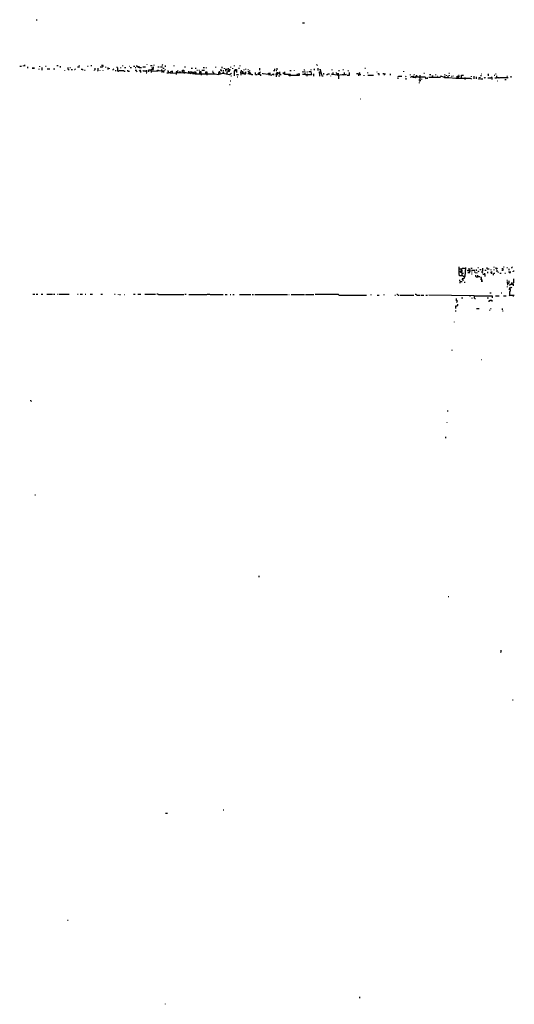
# Model space of a CAD drawing. Extents: x 0 to 8.1, y 0 to 6.57.
# Drawn here: x 1.4 to 2.46, y 4.42 to 6.53 of the extents above; entities that cross this region are included whole.
import ezdxf

# ---------------------------------------------------------------- set-up
doc = ezdxf.new("R2010")
doc.units = 0

msp = doc.modelspace()

# ---------------------------------------------------------------- linework, layer by layer
at = {"layer": 'R2V', "color": 0}
for points in [[(1.434548, 6.530364, 0), (1.437247, 6.530364, 0)], [(2.006748, 6.523617, 0), (2.010796, 6.523617, 0)], [(1.39946, 6.430499, 0), (1.403509, 6.430499, 0)], [(1.407557, 6.430499, 0), (1.407557, 6.431849, 0)], [(1.410256, 6.430499, 0), (1.410256, 6.433198, 0)], [(1.417004, 6.426451, 0), (1.417004, 6.42915, 0)], [(1.4278, 6.425101, 0), (1.4278, 6.4278, 0)], [(1.430499, 6.425101, 0), (1.430499, 6.4278, 0)], [(1.441296, 6.423752, 0), (1.441296, 6.425101, 0)], [(1.442645, 6.42915, 0), (1.442645, 6.430499, 0)], [(1.448043, 6.422402, 0), (1.448043, 6.4278, 0)], [(1.454791, 6.430499, 0), (1.45614, 6.430499, 0)], [(1.458839, 6.425101, 0), (1.464238, 6.425101, 0)], [(1.472335, 6.425101, 0), (1.475034, 6.425101, 0)], [(1.479082, 6.431849, 0), (1.481781, 6.431849, 0)], [(1.487179, 6.4278, 0), (1.487179, 6.430499, 0)], [(1.496626, 6.421053, 0), (1.496626, 6.422402, 0)], [(1.503374, 6.423752, 0), (1.503374, 6.4278, 0)], [(1.503374, 6.423752, 0), (1.506073, 6.423752, 0)], [(1.507422, 6.4278, 0), (1.508772, 6.4278, 0)], [(1.510121, 6.423752, 0), (1.512821, 6.423752, 0)], [(1.516869, 6.423752, 0), (1.518219, 6.423752, 0), (1.519568, 6.425101, 0)], [(1.523617, 6.42915, 0), (1.527665, 6.42915, 0)], [(1.526316, 6.431849, 0), (1.527665, 6.431849, 0)], [(1.535762, 6.422402, 0), (1.534413, 6.423752, 0), (1.531714, 6.423752, 0)], [(1.538462, 6.422402, 0), (1.539811, 6.422402, 0)], [(1.545209, 6.430499, 0), (1.546559, 6.430499, 0)], [(1.551957, 6.431849, 0), (1.554656, 6.431849, 0)], [(1.560054, 6.421053, 0), (1.560054, 6.422402, 0), (1.561404, 6.423752, 0), (1.561404, 6.426451, 0)], [(1.566802, 6.419703, 0), (1.568151, 6.421053, 0), (1.568151, 6.426451, 0)], [(1.5722, 6.42915, 0), (1.577598, 6.42915, 0), (1.578947, 6.430499, 0), (1.578947, 6.431849, 0), (1.574899, 6.431849, 0)], [(1.5722, 6.421053, 0), (1.5722, 6.422402, 0)], [(1.578947, 6.421053, 0), (1.578947, 6.422402, 0)], [(1.584345, 6.4278, 0), (1.584345, 6.42915, 0)], [(1.589744, 6.423752, 0), (1.589744, 6.4278, 0)], [(1.592443, 6.425101, 0), (1.592443, 6.426451, 0)], [(1.60054, 6.422402, 0), (1.60054, 6.423752, 0), (1.601889, 6.425101, 0)], [(1.605938, 6.419703, 0), (1.605938, 6.422402, 0)], [(1.609987, 6.419703, 0), (1.609987, 6.426451, 0), (1.608637, 6.4278, 0), (1.608637, 6.42915, 0)], [(1.609987, 6.419703, 0), (1.611336, 6.419703, 0), (1.612686, 6.421053, 0), (1.622132, 6.421053, 0), (1.623482, 6.419703, 0), (1.626181, 6.419703, 0)], [(1.616734, 6.426451, 0), (1.616734, 6.4278, 0)], [(1.620783, 6.430499, 0), (1.620783, 6.431849, 0)], [(1.624831, 6.4278, 0), (1.62753, 6.4278, 0)], [(1.631579, 6.419703, 0), (1.631579, 6.422402, 0)], [(1.634278, 6.430499, 0), (1.635628, 6.430499, 0)], [(1.636977, 6.4278, 0), (1.639676, 6.4278, 0)], [(1.643725, 6.430499, 0), (1.646424, 6.430499, 0)], [(1.647773, 6.4278, 0), (1.649123, 6.4278, 0)], [(1.651822, 6.418354, 0), (1.650472, 6.419703, 0), (1.650472, 6.421053, 0), (1.647773, 6.421053, 0)], [(1.65587, 6.4278, 0), (1.654521, 6.4278, 0), (1.653171, 6.42915, 0), (1.651822, 6.42915, 0), (1.650472, 6.430499, 0), (1.651822, 6.431849, 0)], [(1.65587, 6.4278, 0), (1.65587, 6.430499, 0)], [(1.65587, 6.4278, 0), (1.661269, 6.4278, 0)], [(1.659919, 6.417004, 0), (1.659919, 6.419703, 0), (1.65857, 6.421053, 0), (1.65722, 6.421053, 0), (1.65587, 6.419703, 0)], [(1.663968, 6.42915, 0), (1.669366, 6.42915, 0)], [(1.670715, 6.419703, 0), (1.665317, 6.419703, 0), (1.663968, 6.421053, 0)], [(1.670715, 6.419703, 0), (1.670715, 6.421053, 0), (1.673414, 6.421053, 0)], [(1.673414, 6.433198, 0), (1.673414, 6.434548, 0)], [(1.680162, 6.422402, 0), (1.676113, 6.422402, 0), (1.676113, 6.418354, 0)], [(1.680162, 6.431849, 0), (1.684211, 6.431849, 0)], [(1.681511, 6.419703, 0), (1.681511, 6.423752, 0), (1.68556, 6.423752, 0), (1.68556, 6.422402, 0), (1.68556, 6.423752, 0)], [(1.681511, 6.419703, 0), (1.711201, 6.421053, 0)], [(1.68556, 6.425101, 0), (1.684211, 6.426451, 0), (1.684211, 6.4278, 0)], [(1.68556, 6.423752, 0), (1.68556, 6.425101, 0), (1.68691, 6.426451, 0), (1.68691, 6.42915, 0)], [(1.68556, 6.423752, 0), (1.68691, 6.425101, 0), (1.68556, 6.425101, 0)], [(1.688259, 6.431849, 0), (1.688259, 6.433198, 0)], [(1.695007, 6.419703, 0), (1.695007, 6.421053, 0), (1.696356, 6.422402, 0), (1.697706, 6.422402, 0), (1.697706, 6.419703, 0)], [(1.696356, 6.42915, 0), (1.699055, 6.42915, 0)], [(1.701754, 6.42915, 0), (1.705803, 6.42915, 0)], [(1.704453, 6.419703, 0), (1.704453, 6.423752, 0)], [(1.705803, 6.431849, 0), (1.705803, 6.433198, 0), (1.707152, 6.434548, 0)], [(1.707152, 6.426451, 0), (1.709852, 6.426451, 0)], [(1.707152, 6.421053, 0), (1.707152, 6.419703, 0), (1.708502, 6.418354, 0), (1.708502, 6.417004, 0)], [(1.711201, 6.423752, 0), (1.712551, 6.423752, 0)], [(1.712551, 6.42915, 0), (1.712551, 6.431849, 0)], [(1.731444, 6.430499, 0), (1.731444, 6.431849, 0)], [(1.738192, 6.421053, 0), (1.739541, 6.421053, 0)], [(1.748988, 6.418354, 0), (1.748988, 6.422402, 0), (1.751687, 6.422402, 0), (1.751687, 6.418354, 0)], [(1.753036, 6.42915, 0), (1.755735, 6.42915, 0)], [(1.767881, 6.426451, 0), (1.77058, 6.426451, 0)], [(1.775978, 6.426451, 0), (1.778677, 6.426451, 0)], [(1.780027, 6.422402, 0), (1.781377, 6.422402, 0)], [(1.784076, 6.422402, 0), (1.785425, 6.422402, 0)], [(1.790823, 6.422402, 0), (1.796221, 6.422402, 0)], [(1.793522, 6.4278, 0), (1.796221, 6.4278, 0)], [(1.80027, 6.426451, 0), (1.80027, 6.4278, 0)], [(1.820513, 6.4278, 0), (1.820513, 6.42915, 0)], [(1.832659, 6.419703, 0), (1.832659, 6.422402, 0), (1.82996, 6.422402, 0)], [(1.834008, 6.426451, 0), (1.834008, 6.42915, 0)], [(1.835358, 6.421053, 0), (1.838057, 6.421053, 0)], [(1.839406, 6.425101, 0), (1.839406, 6.426451, 0)], [(1.842105, 6.419703, 0), (1.842105, 6.425101, 0)], [(1.844804, 6.414305, 0), (1.844804, 6.418354, 0), (1.850202, 6.419703, 0), (1.851552, 6.425101, 0)], [(1.844804, 6.422402, 0), (1.844804, 6.425101, 0)], [(1.847503, 6.419703, 0), (1.847503, 6.422402, 0), (1.848853, 6.423752, 0), (1.847503, 6.425101, 0), (1.847503, 6.426451, 0)], [(1.850202, 6.422402, 0), (1.851552, 6.422402, 0)], [(1.852901, 6.4278, 0), (1.852901, 6.42915, 0)], [(1.85695, 6.425101, 0), (1.85695, 6.426451, 0)], [(1.862348, 6.421053, 0), (1.860999, 6.421053, 0), (1.859649, 6.419703, 0), (1.859649, 6.410256, 0)], [(1.860999, 6.430499, 0), (1.860999, 6.431849, 0)], [(1.862348, 6.421053, 0), (1.862348, 6.423752, 0), (1.865047, 6.423752, 0), (1.865047, 6.417004, 0)], [(1.862348, 6.421053, 0), (1.865047, 6.421053, 0)], [(1.869096, 6.426451, 0), (1.871795, 6.426451, 0)], [(1.873144, 6.430499, 0), (1.873144, 6.431849, 0)], [(1.881242, 6.414305, 0), (1.878543, 6.414305, 0), (1.877193, 6.415655, 0), (1.874494, 6.415655, 0), (1.874494, 6.418354, 0), (1.875843, 6.419703, 0), (1.875843, 6.422402, 0)], [(1.881242, 6.422402, 0), (1.881242, 6.423752, 0)], [(1.88529, 6.423752, 0), (1.88529, 6.425101, 0)], [(1.889339, 6.423752, 0), (1.890688, 6.423752, 0)], [(1.893387, 6.419703, 0), (1.893387, 6.421053, 0)], [(1.91498, 6.422402, 0), (1.91498, 6.426451, 0)], [(1.944669, 6.421053, 0), (1.947368, 6.421053, 0), (1.947368, 6.425101, 0)], [(1.950067, 6.425101, 0), (1.954116, 6.425101, 0)], [(1.950067, 6.421053, 0), (1.951417, 6.421053, 0)], [(1.979757, 6.421053, 0), (1.982456, 6.421053, 0)], [(1.989204, 6.421053, 0), (1.989204, 6.422402, 0)], [(2.010796, 6.422402, 0), (2.010796, 6.423752, 0)], [(2.025641, 6.422402, 0), (2.025641, 6.423752, 0)], [(2.031039, 6.422402, 0), (2.032389, 6.423752, 0), (2.032389, 6.425101, 0)], [(2.039136, 6.431849, 0), (2.037787, 6.433198, 0), (2.037787, 6.434548, 0)], [(2.040486, 6.421053, 0), (2.040486, 6.426451, 0)], [(2.043185, 6.423752, 0), (2.045884, 6.423752, 0)], [(2.045884, 6.418354, 0), (2.045884, 6.421053, 0)], [(2.070175, 6.422402, 0), (2.070175, 6.423752, 0)], [(2.083671, 6.421053, 0), (2.08637, 6.421053, 0)], [(2.093117, 6.423752, 0), (2.094467, 6.423752, 0)], [(2.105263, 6.419703, 0), (2.103914, 6.421053, 0)], [(2.140351, 6.426451, 0), (2.1417, 6.426451, 0)], [(1.631579, 6.419703, 0), (1.635628, 6.419703, 0)], [(1.670715, 6.419703, 0), (1.670715, 6.418354, 0), (1.673414, 6.418354, 0)], [(1.670715, 6.415655, 0), (1.672065, 6.415655, 0)], [(1.681511, 6.419703, 0), (1.681511, 6.417004, 0)], [(1.704453, 6.419703, 0), (1.704453, 6.417004, 0)], [(1.719298, 6.417004, 0), (1.719298, 6.415655, 0), (1.71525, 6.415655, 0)], [(1.719298, 6.417004, 0), (1.719298, 6.419703, 0), (1.716599, 6.419703, 0)], [(1.719298, 6.417004, 0), (1.723347, 6.417004, 0)], [(1.727395, 6.415655, 0), (1.727395, 6.419703, 0), (1.723347, 6.418354, 0), (1.723347, 6.415655, 0), (1.748988, 6.417004, 0), (1.757085, 6.417004, 0), (1.762483, 6.415655, 0), (1.762483, 6.419703, 0)], [(1.738192, 6.415655, 0), (1.738192, 6.418354, 0), (1.735493, 6.418354, 0), (1.735493, 6.417004, 0)], [(1.735493, 6.417004, 0), (1.735493, 6.415655, 0)], [(1.735493, 6.415655, 0), (1.735493, 6.412955, 0)], [(1.74224, 6.415655, 0), (1.74224, 6.418354, 0), (1.744939, 6.418354, 0), (1.744939, 6.417004, 0)], [(1.754386, 6.417004, 0), (1.754386, 6.415655, 0), (1.751687, 6.415655, 0), (1.751687, 6.418354, 0)], [(1.775978, 6.414305, 0), (1.775978, 6.418354, 0), (1.765182, 6.414305, 0), (1.765182, 6.418354, 0), (1.769231, 6.418354, 0), (1.77058, 6.417004, 0)], [(1.775978, 6.414305, 0), (1.77058, 6.414305, 0)], [(1.775978, 6.414305, 0), (1.819163, 6.414305, 0), (1.825911, 6.412955, 0), (1.835358, 6.415655, 0), (1.850202, 6.412955, 0), (1.854251, 6.415655, 0)], [(1.778677, 6.415655, 0), (1.778677, 6.417004, 0), (1.777328, 6.417004, 0), (1.778677, 6.415655, 0)], [(1.789474, 6.414305, 0), (1.789474, 6.418354, 0), (1.785425, 6.418354, 0), (1.785425, 6.415655, 0)], [(1.785425, 6.415655, 0), (1.785425, 6.414305, 0)], [(1.789474, 6.414305, 0), (1.789474, 6.411606, 0)], [(1.79892, 6.415655, 0), (1.79892, 6.418354, 0), (1.801619, 6.418354, 0), (1.801619, 6.415655, 0)], [(1.801619, 6.415655, 0), (1.801619, 6.411606, 0)], [(1.813765, 6.419703, 0), (1.815115, 6.419703, 0)], [(1.816464, 6.414305, 0), (1.816464, 6.415655, 0), (1.815115, 6.417004, 0), (1.813765, 6.417004, 0)], [(1.82726, 6.414305, 0), (1.825911, 6.414305, 0)], [(1.82726, 6.414305, 0), (1.82726, 6.417004, 0), (1.82861, 6.418354, 0), (1.82861, 6.419703, 0)], [(1.82996, 6.415655, 0), (1.82996, 6.417004, 0), (1.82861, 6.417004, 0), (1.82996, 6.415655, 0)], [(1.838057, 6.414305, 0), (1.838057, 6.417004, 0), (1.835358, 6.417004, 0), (1.835358, 6.415655, 0)], [(1.835358, 6.415655, 0), (1.835358, 6.414305, 0)], [(1.844804, 6.414305, 0), (1.844804, 6.412955, 0)], [(1.851552, 6.39946, 0), (1.852901, 6.39946, 0)], [(1.852901, 6.410256, 0), (1.854251, 6.410256, 0)], [(1.865047, 6.412955, 0), (1.869096, 6.412955, 0)], [(1.866397, 6.407557, 0), (1.867746, 6.407557, 0)], [(1.874494, 6.415655, 0), (1.874494, 6.411606, 0)], [(1.878543, 6.415655, 0), (1.878543, 6.419703, 0)], [(1.881242, 6.414305, 0), (1.88529, 6.414305, 0), (1.88529, 6.418354, 0)], [(1.881242, 6.414305, 0), (1.881242, 6.417004, 0)], [(1.892038, 6.414305, 0), (1.889339, 6.414305, 0)], [(1.892038, 6.414305, 0), (1.892038, 6.417004, 0), (1.890688, 6.418354, 0), (1.890688, 6.419703, 0)], [(1.894737, 6.414305, 0), (1.894737, 6.415655, 0), (1.893387, 6.417004, 0), (1.892038, 6.417004, 0)], [(1.892038, 6.414305, 0), (1.896086, 6.414305, 0), (1.897436, 6.412955, 0), (1.900135, 6.412955, 0)], [(1.894737, 6.414305, 0), (1.896086, 6.412955, 0)], [(1.905533, 6.412955, 0), (1.905533, 6.417004, 0)], [(1.905533, 6.412955, 0), (1.909582, 6.412955, 0)], [(1.91498, 6.412955, 0), (1.912281, 6.412955, 0), (1.910931, 6.414305, 0), (1.912281, 6.415655, 0), (1.912281, 6.414305, 0), (1.91363, 6.415655, 0)], [(1.91498, 6.412955, 0), (1.91498, 6.414305, 0), (1.91363, 6.415655, 0), (1.91363, 6.417004, 0), (1.91498, 6.417004, 0), (1.916329, 6.418354, 0)], [(1.91498, 6.412955, 0), (1.916329, 6.412955, 0), (1.916329, 6.410256, 0)], [(1.933873, 6.412955, 0), (1.921727, 6.414305, 0), (1.921727, 6.415655, 0)], [(1.933873, 6.412955, 0), (1.933873, 6.415655, 0), (1.937922, 6.415655, 0)], [(1.933873, 6.412955, 0), (1.936572, 6.412955, 0), (1.939271, 6.411606, 0), (1.944669, 6.414305, 0), (1.944669, 6.411606, 0)], [(1.950067, 6.412955, 0), (1.951417, 6.417004, 0), (1.954116, 6.417004, 0), (1.959514, 6.412955, 0), (1.960864, 6.412955, 0)], [(1.950067, 6.412955, 0), (1.952767, 6.412955, 0), (1.952767, 6.414305, 0), (1.954116, 6.415655, 0)], [(1.950067, 6.412955, 0), (1.950067, 6.407557, 0)], [(1.952767, 6.414305, 0), (1.951417, 6.415655, 0)], [(1.955466, 6.410256, 0), (1.958165, 6.410256, 0)], [(1.958165, 6.414305, 0), (1.958165, 6.418354, 0)], [(1.958165, 6.414305, 0), (1.958165, 6.412955, 0)], [(1.981107, 6.411606, 0), (1.981107, 6.412955, 0), (1.968961, 6.412955, 0), (1.967611, 6.414305, 0), (1.966262, 6.414305, 0), (1.966262, 6.417004, 0)], [(1.968961, 6.414305, 0), (1.968961, 6.418354, 0)], [(1.981107, 6.411606, 0), (1.981107, 6.410256, 0), (1.978408, 6.410256, 0), (1.978408, 6.412955, 0)], [(1.981107, 6.411606, 0), (2, 6.411606, 0), (2, 6.414305, 0), (1.994602, 6.412955, 0), (1.994602, 6.411606, 0)], [(2.012146, 6.412955, 0), (2.006748, 6.412955, 0)], [(2.008097, 6.417004, 0), (2.008097, 6.419703, 0)], [(2.010796, 6.419703, 0), (2.012146, 6.419703, 0)], [(2.012146, 6.412955, 0), (2.026991, 6.412955, 0), (2.025641, 6.418354, 0), (2.020243, 6.418354, 0)], [(2.012146, 6.412955, 0), (2.012146, 6.417004, 0)], [(2.016194, 6.418354, 0), (2.017544, 6.418354, 0)], [(2.016194, 6.412955, 0), (2.017544, 6.414305, 0)], [(2.016194, 6.412955, 0), (2.016194, 6.408907, 0)], [(2.031039, 6.408907, 0), (2.031039, 6.414305, 0)], [(2.043185, 6.415655, 0), (2.043185, 6.418354, 0), (2.045884, 6.418354, 0), (2.048583, 6.410256, 0), (2.051282, 6.410256, 0)], [(2.043185, 6.415655, 0), (2.044534, 6.415655, 0), (2.043185, 6.414305, 0), (2.043185, 6.408907, 0)], [(2.045884, 6.415655, 0), (2.047233, 6.415655, 0)], [(2.052632, 6.412955, 0), (2.052632, 6.415655, 0)], [(2.05803, 6.412955, 0), (2.060729, 6.412955, 0), (2.062078, 6.414305, 0), (2.064777, 6.414305, 0)], [(2.067476, 6.408907, 0), (2.067476, 6.410256, 0)], [(2.080972, 6.411606, 0), (2.070175, 6.412955, 0), (2.068826, 6.414305, 0)], [(2.072874, 6.412955, 0), (2.072874, 6.417004, 0)], [(2.080972, 6.411606, 0), (2.080972, 6.414305, 0), (2.079622, 6.415655, 0), (2.079622, 6.417004, 0)], [(2.080972, 6.411606, 0), (2.091768, 6.412955, 0), (2.101215, 6.412955, 0), (2.095816, 6.411606, 0)], [(2.083671, 6.411606, 0), (2.083671, 6.415655, 0)], [(2.083671, 6.411606, 0), (2.083671, 6.403509, 0)], [(2.097166, 6.414305, 0), (2.097166, 6.417004, 0)], [(2.102564, 6.411606, 0), (2.107962, 6.411606, 0), (2.107962, 6.417004, 0)], [(2.126856, 6.412955, 0), (2.126856, 6.414305, 0), (2.122807, 6.414305, 0)], [(2.126856, 6.412955, 0), (2.132254, 6.412955, 0)], [(2.126856, 6.412955, 0), (2.126856, 6.410256, 0)], [(2.129555, 6.412955, 0), (2.129555, 6.415655, 0), (2.128205, 6.417004, 0)], [(2.139001, 6.410256, 0), (2.139001, 6.411606, 0)], [(2.147099, 6.415655, 0), (2.147099, 6.417004, 0)], [(2.147099, 6.411606, 0), (2.159244, 6.411606, 0)], [(2.165992, 6.418354, 0), (2.167341, 6.418354, 0)], [(2.17139, 6.411606, 0), (2.17139, 6.414305, 0), (2.168691, 6.414305, 0)], [(2.182186, 6.414305, 0), (2.179487, 6.414305, 0)], [(2.182186, 6.414305, 0), (2.184885, 6.414305, 0)], [(2.182186, 6.414305, 0), (2.182186, 6.411606, 0)], [(2.195682, 6.411606, 0), (2.195682, 6.414305, 0)], [(2.210526, 6.407557, 0), (2.211876, 6.407557, 0), (2.213225, 6.408907, 0), (2.219973, 6.408907, 0)], [(2.211876, 6.403509, 0), (2.211876, 6.404858, 0)], [(2.224022, 6.418354, 0), (2.224022, 6.419703, 0)], [(2.22942, 6.407557, 0), (2.22807, 6.408907, 0)], [(2.22942, 6.402159, 0), (2.22942, 6.404858, 0)], [(2.238866, 6.411606, 0), (2.238866, 6.412955, 0)], [(2.248313, 6.406208, 0), (2.244265, 6.406208, 0), (2.242915, 6.407557, 0), (2.240216, 6.407557, 0), (2.238866, 6.406208, 0)], [(2.244265, 6.407557, 0), (2.244265, 6.408907, 0), (2.245614, 6.410256, 0)], [(2.245614, 6.412955, 0), (2.246964, 6.412955, 0)], [(2.248313, 6.406208, 0), (2.248313, 6.407557, 0), (2.249663, 6.408907, 0), (2.252362, 6.408907, 0), (2.253711, 6.407557, 0), (2.25641, 6.407557, 0), (2.25776, 6.406208, 0)], [(2.248313, 6.406208, 0), (2.249663, 6.406208, 0), (2.251012, 6.407557, 0), (2.252362, 6.407557, 0)], [(2.252362, 6.410256, 0), (2.252362, 6.411606, 0)], [(2.259109, 6.40081, 0), (2.25641, 6.40081, 0)], [(2.25776, 6.406208, 0), (2.259109, 6.406208, 0), (2.259109, 6.407557, 0)], [(2.259109, 6.40081, 0), (2.259109, 6.39946, 0), (2.25776, 6.398111, 0)], [(2.259109, 6.407557, 0), (2.259109, 6.411606, 0)], [(2.259109, 6.40081, 0), (2.259109, 6.407557, 0), (2.269906, 6.407557, 0), (2.271255, 6.403509, 0)], [(2.263158, 6.402159, 0), (2.263158, 6.403509, 0)], [(2.267206, 6.415655, 0), (2.268556, 6.415655, 0)], [(2.275304, 6.403509, 0), (2.275304, 6.406208, 0)], [(2.311741, 6.406208, 0), (2.303644, 6.408907, 0), (2.302294, 6.406208, 0), (2.278003, 6.406208, 0)], [(2.279352, 6.412955, 0), (2.282051, 6.412955, 0)], [(2.28475, 6.410256, 0), (2.287449, 6.410256, 0)], [(2.292848, 6.411606, 0), (2.292848, 6.412955, 0)], [(2.295547, 6.408907, 0), (2.296896, 6.408907, 0)], [(2.311741, 6.412955, 0), (2.31309, 6.412955, 0)], [(2.311741, 6.406208, 0), (2.311741, 6.407557, 0), (2.31309, 6.408907, 0)], [(2.311741, 6.406208, 0), (2.321188, 6.406208, 0), (2.336032, 6.404858, 0), (2.367072, 6.404858, 0), (2.369771, 6.403509, 0)], [(2.315789, 6.410256, 0), (2.315789, 6.411606, 0)], [(2.319838, 6.406208, 0), (2.319838, 6.410256, 0)], [(2.321188, 6.415655, 0), (2.322537, 6.415655, 0)], [(2.322537, 6.410256, 0), (2.322537, 6.411606, 0)], [(2.326586, 6.408907, 0), (2.327935, 6.408907, 0)], [(2.330634, 6.408907, 0), (2.330634, 6.410256, 0)], [(2.338731, 6.406208, 0), (2.338731, 6.408907, 0), (2.34413, 6.408907, 0)], [(2.34143, 6.411606, 0), (2.34278, 6.411606, 0)], [(2.34143, 6.406208, 0), (2.34143, 6.408907, 0)], [(2.348178, 6.406208, 0), (2.348178, 6.411606, 0), (2.352227, 6.411606, 0)], [(2.354926, 6.406208, 0), (2.354926, 6.403509, 0), (2.356275, 6.402159, 0)], [(2.369771, 6.407557, 0), (2.369771, 6.408907, 0)], [(2.375169, 6.403509, 0), (2.375169, 6.408907, 0)], [(2.380567, 6.403509, 0), (2.380567, 6.407557, 0)], [(2.385965, 6.402159, 0), (2.385965, 6.406208, 0), (2.388664, 6.406208, 0)], [(2.388664, 6.403509, 0), (2.394062, 6.403509, 0)], [(2.390013, 6.414305, 0), (2.391363, 6.414305, 0)], [(2.390013, 6.408907, 0), (2.390013, 6.411606, 0)], [(2.396761, 6.404858, 0), (2.398111, 6.406208, 0), (2.39946, 6.406208, 0)], [(2.406208, 6.410256, 0), (2.406208, 6.412955, 0), (2.404858, 6.414305, 0)], [(2.414305, 6.402159, 0), (2.414305, 6.406208, 0), (2.411606, 6.406208, 0), (2.410256, 6.404858, 0), (2.404858, 6.404858, 0)], [(2.418354, 6.411606, 0), (2.419703, 6.411606, 0)], [(2.423752, 6.406208, 0), (2.422402, 6.404858, 0), (2.419703, 6.404858, 0)], [(2.421053, 6.414305, 0), (2.422402, 6.414305, 0)], [(2.423752, 6.406208, 0), (2.423752, 6.410256, 0)], [(2.423752, 6.406208, 0), (2.4278, 6.406208, 0), (2.42915, 6.404858, 0), (2.430499, 6.406208, 0), (2.446694, 6.406208, 0), (2.448043, 6.404858, 0)], [(2.425101, 6.39946, 0), (2.426451, 6.39946, 0)], [(2.441296, 6.402159, 0), (2.443995, 6.402159, 0)], [(2.445344, 6.408907, 0), (2.446694, 6.408907, 0)], [(2.454791, 6.406208, 0), (2.454791, 6.408907, 0)], [(1.850202, 6.391363, 0), (1.851552, 6.391363, 0)], [(2.25776, 6.394062, 0), (2.25776, 6.395412, 0)], [(2.130904, 6.360324, 0), (2.132254, 6.360324, 0)], [(2.353576, 5.979757, 0), (2.352227, 5.979757, 0), (2.350877, 5.981107, 0), (2.34413, 5.981107, 0), (2.34413, 5.982456, 0), (2.34278, 5.983806, 0), (2.34278, 6, 0)], [(2.353576, 5.979757, 0), (2.356275, 5.979757, 0), (2.357625, 5.99865, 0)], [(2.383266, 5.99865, 0), (2.384615, 5.99865, 0)], [(2.403509, 5.995951, 0), (2.403509, 5.99865, 0)], [(2.418354, 5.99865, 0), (2.418354, 6, 0)], [(2.422402, 5.995951, 0), (2.422402, 5.99865, 0)], [(2.438596, 6, 0), (2.439946, 6, 0)], [(2.445344, 5.99865, 0), (2.446694, 5.99865, 0)], [(2.45614, 5.997301, 0), (2.45614, 5.99865, 0), (2.45749, 6, 0)], [(2.34278, 5.995951, 0), (2.348178, 5.995951, 0)], [(2.349528, 5.981107, 0), (2.349528, 5.986505, 0), (2.348178, 5.987854, 0), (2.346829, 5.987854, 0), (2.345479, 5.989204, 0), (2.34278, 5.989204, 0)], [(2.346829, 5.989204, 0), (2.349528, 5.997301, 0), (2.353576, 5.997301, 0), (2.357625, 5.995951, 0)], [(2.346829, 5.989204, 0), (2.348178, 5.990553, 0), (2.349528, 5.990553, 0), (2.349528, 5.993252, 0), (2.348178, 5.993252, 0)], [(2.346829, 5.990553, 0), (2.346829, 5.989204, 0)], [(2.349528, 5.986505, 0), (2.348178, 5.986505, 0)], [(2.349528, 5.986505, 0), (2.352227, 5.986505, 0)], [(2.353576, 5.979757, 0), (2.353576, 5.975709, 0), (2.352227, 5.974359, 0), (2.349528, 5.974359, 0), (2.349528, 5.973009, 0), (2.350877, 5.97166, 0), (2.352227, 5.97166, 0)], [(2.364372, 5.991903, 0), (2.361673, 5.991903, 0), (2.360324, 5.993252, 0)], [(2.361673, 5.987854, 0), (2.365722, 5.987854, 0)], [(2.364372, 5.991903, 0), (2.364372, 5.997301, 0)], [(2.364372, 5.991903, 0), (2.364372, 5.990553, 0), (2.367072, 5.990553, 0), (2.367072, 5.994602, 0)], [(2.368421, 5.997301, 0), (2.37112, 5.997301, 0)], [(2.369771, 5.993252, 0), (2.376518, 5.993252, 0)], [(2.369771, 5.989204, 0), (2.37112, 5.989204, 0)], [(2.369771, 5.985155, 0), (2.37112, 5.985155, 0)], [(2.376518, 5.987854, 0), (2.376518, 5.990553, 0)], [(2.379217, 5.986505, 0), (2.379217, 5.987854, 0)], [(2.383266, 5.979757, 0), (2.383266, 5.978408, 0), (2.380567, 5.978408, 0), (2.379217, 5.979757, 0), (2.379217, 5.982456, 0)], [(2.380567, 5.991903, 0), (2.380567, 5.994602, 0)], [(2.381916, 5.986505, 0), (2.381916, 5.987854, 0)], [(2.385965, 5.989204, 0), (2.384615, 5.990553, 0), (2.383266, 5.990553, 0)], [(2.383266, 5.979757, 0), (2.383266, 5.982456, 0)], [(2.383266, 5.979757, 0), (2.387314, 5.979757, 0)], [(2.387314, 5.994602, 0), (2.390013, 5.994602, 0)], [(2.391363, 5.973009, 0), (2.391363, 5.977058, 0), (2.388664, 5.977058, 0)], [(2.394062, 5.986505, 0), (2.392713, 5.987854, 0), (2.392713, 5.990553, 0), (2.394062, 5.991903, 0), (2.394062, 5.997301, 0)], [(2.398111, 5.983806, 0), (2.394062, 5.983806, 0)], [(2.398111, 5.993252, 0), (2.40081, 5.993252, 0)], [(2.398111, 5.983806, 0), (2.398111, 5.986505, 0)], [(2.398111, 5.983806, 0), (2.398111, 5.979757, 0)], [(2.403509, 5.995951, 0), (2.407557, 5.995951, 0)], [(2.404858, 5.986505, 0), (2.404858, 5.989204, 0)], [(2.411606, 5.993252, 0), (2.411606, 5.994602, 0)], [(2.411606, 5.986505, 0), (2.411606, 5.989204, 0), (2.414305, 5.989204, 0)], [(2.411606, 5.986505, 0), (2.414305, 5.986505, 0)], [(2.417004, 5.982456, 0), (2.417004, 5.985155, 0), (2.418354, 5.986505, 0), (2.419703, 5.986505, 0)], [(2.418354, 5.993252, 0), (2.418354, 5.994602, 0)], [(2.422402, 5.995951, 0), (2.423752, 5.995951, 0), (2.425101, 5.997301, 0)], [(2.422402, 5.991903, 0), (2.426451, 5.991903, 0)], [(2.426451, 5.987854, 0), (2.4278, 5.989204, 0)], [(2.430499, 5.986505, 0), (2.433198, 5.986505, 0)], [(2.434548, 5.993252, 0), (2.437247, 5.993252, 0), (2.437247, 5.995951, 0), (2.434548, 5.995951, 0)], [(2.441296, 5.986505, 0), (2.442645, 5.986505, 0)], [(2.450742, 5.993252, 0), (2.450742, 5.995951, 0)], [(2.450742, 5.987854, 0), (2.450742, 5.990553, 0)], [(2.450742, 5.987854, 0), (2.453441, 5.987854, 0), (2.453441, 5.990553, 0)], [(2.458839, 5.989204, 0), (2.458839, 5.990553, 0), (2.460189, 5.991903, 0), (2.461538, 5.991903, 0)], [(2.34278, 5.97166, 0), (2.345479, 5.97166, 0)], [(2.345479, 5.964912, 0), (2.345479, 5.968961, 0), (2.349528, 5.968961, 0)], [(2.353576, 5.967611, 0), (2.356275, 5.967611, 0)], [(2.391363, 5.973009, 0), (2.390013, 5.973009, 0), (2.388664, 5.974359, 0)], [(2.391363, 5.973009, 0), (2.391363, 5.97166, 0), (2.392713, 5.97031, 0), (2.392713, 5.968961, 0), (2.390013, 5.968961, 0)], [(2.391363, 5.973009, 0), (2.392713, 5.97166, 0)], [(2.445344, 5.97166, 0), (2.446694, 5.97166, 0)], [(2.446694, 5.964912, 0), (2.449393, 5.964912, 0), (2.450742, 5.966262, 0), (2.450742, 5.97031, 0)], [(2.446694, 5.964912, 0), (2.446694, 5.968961, 0)], [(2.446694, 5.964912, 0), (2.446694, 5.960864, 0)], [(2.446694, 5.956815, 0), (2.446694, 5.958165, 0)], [(2.45749, 5.962213, 0), (2.453441, 5.962213, 0), (2.452092, 5.960864, 0), (2.450742, 5.960864, 0)], [(2.450742, 5.955466, 0), (2.453441, 5.955466, 0), (2.454791, 5.956815, 0), (2.45614, 5.955466, 0)], [(2.454791, 5.966262, 0), (2.45749, 5.966262, 0)], [(2.45749, 5.962213, 0), (2.45749, 5.963563, 0), (2.460189, 5.963563, 0)], [(2.45749, 5.962213, 0), (2.458839, 5.960864, 0), (2.460189, 5.960864, 0)], [(2.460189, 5.966262, 0), (2.460189, 5.974359, 0)], [(1.4278, 5.94197, 0), (1.431849, 5.94197, 0)], [(1.434548, 5.94197, 0), (1.438596, 5.94197, 0)], [(1.445344, 5.94197, 0), (1.449393, 5.94197, 0)], [(1.45749, 5.94197, 0), (1.469636, 5.94197, 0)], [(1.472335, 5.94197, 0), (1.475034, 5.94197, 0)], [(1.480432, 5.94197, 0), (1.481781, 5.94197, 0)], [(1.48448, 5.94197, 0), (1.506073, 5.94197, 0)], [(1.523617, 5.94197, 0), (1.524966, 5.94197, 0)], [(1.529015, 5.94197, 0), (1.534413, 5.94197, 0)], [(1.539811, 5.94197, 0), (1.541161, 5.94197, 0)], [(1.550607, 5.94197, 0), (1.556005, 5.94197, 0)], [(1.573549, 5.94197, 0), (1.577598, 5.94197, 0)], [(1.603239, 5.94197, 0), (1.604588, 5.94197, 0)], [(1.611336, 5.940621, 0), (1.611336, 5.94197, 0)], [(1.615385, 5.939271, 0), (1.615385, 5.94197, 0)], [(1.623482, 5.940621, 0), (1.624831, 5.940621, 0)], [(1.643725, 5.94197, 0), (1.647773, 5.94197, 0)], [(1.653171, 5.94197, 0), (1.659919, 5.94197, 0)], [(1.668016, 5.94197, 0), (1.690958, 5.94197, 0)], [(1.697706, 5.940621, 0), (1.696356, 5.94197, 0), (1.693657, 5.94197, 0)], [(1.697706, 5.940621, 0), (1.751687, 5.940621, 0)], [(1.754386, 5.94197, 0), (1.757085, 5.94197, 0)], [(1.762483, 5.940621, 0), (1.801619, 5.940621, 0), (1.802969, 5.94197, 0), (1.807018, 5.94197, 0), (1.808367, 5.940621, 0), (1.836707, 5.940621, 0)], [(1.840756, 5.940621, 0), (1.844804, 5.940621, 0)], [(1.851552, 5.940621, 0), (1.852901, 5.940621, 0)], [(1.85695, 5.940621, 0), (1.859649, 5.940621, 0)], [(1.871795, 5.940621, 0), (1.896086, 5.940621, 0)], [(1.898785, 5.940621, 0), (1.901484, 5.940621, 0)], [(1.904184, 5.940621, 0), (1.974359, 5.940621, 0)], [(1.977058, 5.940621, 0), (1.978408, 5.940621, 0)], [(1.982456, 5.940621, 0), (2.010796, 5.940621, 0)], [(2.013495, 5.940621, 0), (2.031039, 5.940621, 0)], [(2.08502, 5.939271, 0), (2.083671, 5.940621, 0), (2.033738, 5.940621, 0)], [(2.08502, 5.939271, 0), (2.144399, 5.939271, 0)], [(2.153846, 5.939271, 0), (2.153846, 5.940621, 0)], [(2.167341, 5.939271, 0), (2.17139, 5.939271, 0)], [(2.182186, 5.939271, 0), (2.182186, 5.940621, 0)], [(2.205128, 5.939271, 0), (2.206478, 5.939271, 0)], [(2.211876, 5.939271, 0), (2.210526, 5.940621, 0), (2.209177, 5.940621, 0)], [(2.211876, 5.939271, 0), (2.213225, 5.939271, 0)], [(2.215924, 5.939271, 0), (2.245614, 5.939271, 0)], [(2.252362, 5.939271, 0), (2.251012, 5.940621, 0), (2.248313, 5.940621, 0)], [(2.252362, 5.939271, 0), (2.259109, 5.939271, 0)], [(2.261808, 5.939271, 0), (2.267206, 5.939271, 0)], [(2.271255, 5.939271, 0), (2.275304, 5.939271, 0)], [(2.375169, 5.937922, 0), (2.278003, 5.939271, 0)], [(2.365722, 5.939271, 0), (2.365722, 5.936572, 0)], [(2.375169, 5.937922, 0), (2.414305, 5.937922, 0), (2.414305, 5.933873, 0)], [(2.375169, 5.937922, 0), (2.375169, 5.933873, 0), (2.376518, 5.932524, 0), (2.377868, 5.932524, 0)], [(2.408907, 5.944669, 0), (2.411606, 5.944669, 0)], [(2.421053, 5.937922, 0), (2.42915, 5.937922, 0)], [(2.433198, 5.944669, 0), (2.434548, 5.944669, 0)], [(2.438596, 5.937922, 0), (2.443995, 5.937922, 0)], [(2.452092, 5.939271, 0), (2.452092, 5.947368, 0), (2.453441, 5.948718, 0), (2.453441, 5.951417, 0), (2.449393, 5.951417, 0)], [(2.452092, 5.939271, 0), (2.450742, 5.937922, 0)], [(2.452092, 5.939271, 0), (2.461538, 5.939271, 0)], [(2.458839, 5.939271, 0), (2.458839, 5.936572, 0)], [(2.336032, 5.910931, 0), (2.336032, 5.916329, 0), (2.338731, 5.916329, 0), (2.340081, 5.917679, 0), (2.340081, 5.920378, 0)], [(2.337382, 5.927126, 0), (2.337382, 5.932524, 0)], [(2.337382, 5.927126, 0), (2.340081, 5.927126, 0)], [(2.337382, 5.924426, 0), (2.338731, 5.924426, 0)], [(2.348178, 5.933873, 0), (2.350877, 5.933873, 0)], [(2.37112, 5.932524, 0), (2.37112, 5.933873, 0)], [(2.403509, 5.933873, 0), (2.406208, 5.933873, 0)], [(2.407557, 5.925776, 0), (2.406208, 5.927126, 0)], [(2.407557, 5.925776, 0), (2.408907, 5.927126, 0), (2.408907, 5.928475, 0), (2.412955, 5.928475, 0), (2.412955, 5.925776, 0)], [(2.336032, 5.904184, 0), (2.336032, 5.906883, 0)], [(2.380567, 5.910931, 0), (2.385965, 5.910931, 0)], [(2.408907, 5.906883, 0), (2.408907, 5.908232, 0)], [(2.410256, 5.910931, 0), (2.411606, 5.910931, 0)], [(2.435897, 5.908232, 0), (2.435897, 5.910931, 0)], [(2.435897, 5.905533, 0), (2.437247, 5.905533, 0)], [(2.333333, 5.881242, 0), (2.333333, 5.882591, 0)], [(2.327935, 5.820513, 0), (2.327935, 5.821862, 0)], [(2.390013, 5.801619, 0), (2.391363, 5.801619, 0)], [(1.425101, 5.711201, 0), (1.423752, 5.712551, 0), (1.423752, 5.7139, 0)], [(2.318489, 5.689609, 0), (2.318489, 5.692308, 0)], [(2.317139, 5.665317, 0), (2.317139, 5.666667, 0)], [(2.31444, 5.632928, 0), (2.31444, 5.635628, 0)], [(1.431849, 5.511471, 0), (1.433198, 5.511471, 0)], [(1.91363, 5.334683, 0), (1.91363, 5.337382, 0)], [(2.319838, 5.292848, 0), (2.321188, 5.292848, 0)], [(2.431849, 5.17274, 0), (2.433198, 5.174089, 0), (2.433198, 5.178138, 0)], [(2.45749, 5.071525, 0), (2.458839, 5.071525, 0)], [(1.712551, 4.82861, 0), (1.716599, 4.82861, 0)], [(1.836707, 4.835358, 0), (1.838057, 4.835358, 0)], [(1.502024, 4.59919, 0), (1.503374, 4.59919, 0)], [(1.712551, 4.418354, 0), (1.712551, 4.419703, 0)], [(2.129555, 4.431849, 0), (2.129555, 4.434548, 0)]]:
    msp.add_polyline3d(points, dxfattribs=at)

doc.saveas('drawing.dxf')
